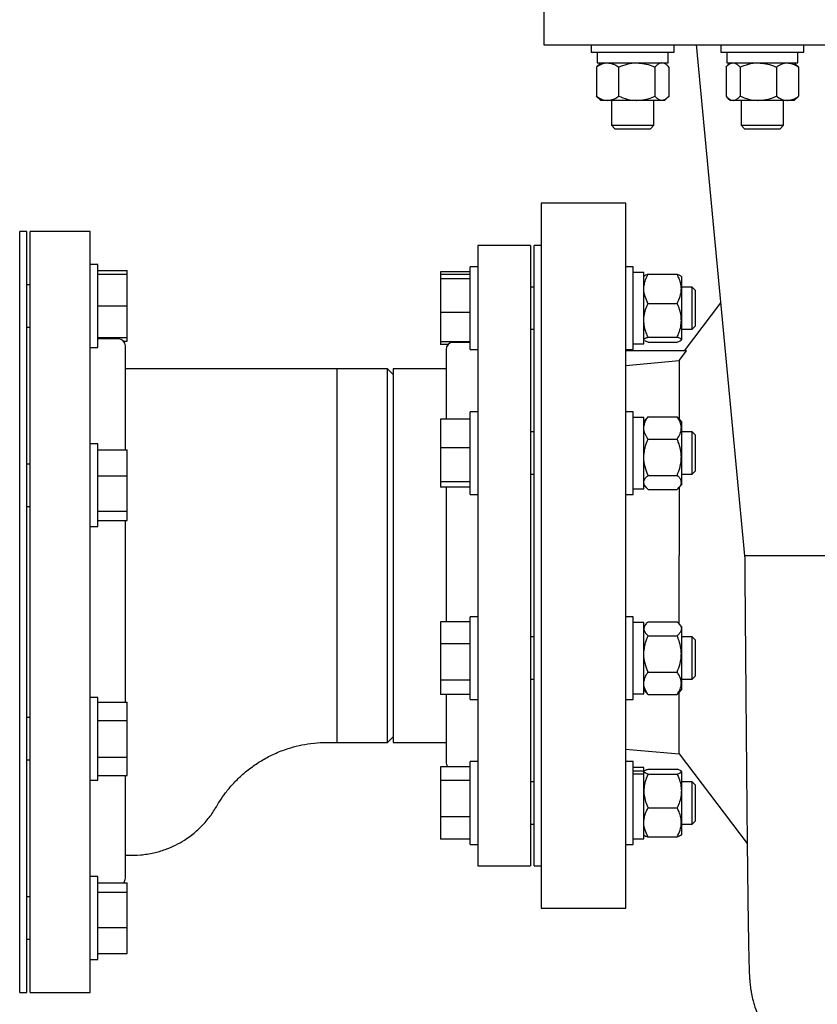
# Model space of a CAD drawing. Units: inches. Extents: x 0.1 to 22.1, y 0.1 to 17.1.
# Drawn here: x 16.5 to 17.7, y 4.3 to 5.8 of the extents above; entities that cross this region are included whole.
import ezdxf

# ---------------------------------------------------------------- set-up
doc = ezdxf.new("R2010")
doc.units = ezdxf.units.IN
doc.header["$MEASUREMENT"] = 0

msp = doc.modelspace()

# ---------------------------------------------------------------- linework, layer by layer
at = {"color": 7, "linetype": 'Continuous', "lineweight": 25}
for p, q in [((17.27272425, 5.88270025), (17.27272425, 5.7623722)), ((17.34264188, 5.76253607), (17.34264188, 5.75136939)), ((17.46505856, 5.75136939), (17.46505856, 5.76253607)), ((17.49770866, 5.76270014), (17.56940671, 5.00736957)), ((17.53431552, 5.76253607), (17.53431552, 5.75136939)), ((17.65673219, 5.75136939), (17.65673219, 5.76253607)), ((17.34264188, 5.75136939), (17.41641141, 5.75136939)), ((17.35118355, 5.75136939), (17.35118355, 5.73570283)), ((17.41641141, 5.75136939), (17.46505856, 5.75136939)), ((17.45651689, 5.73570283), (17.45651689, 5.75136939)), ((17.53431552, 5.75136939), (17.64676559, 5.75136939)), ((17.54285719, 5.75136939), (17.54285719, 5.73570283)), ((17.64676559, 5.75136939), (17.65673219, 5.75136939)), ((17.64819052, 5.73570283), (17.64819052, 5.75136939)), ((17.35118355, 5.73570283), (17.45651689, 5.73570283)), ((17.35697526, 5.73570283), (17.35312144, 5.73238136)), ((17.45457906, 5.73238136), (17.45072524, 5.73570283)), ((17.54285719, 5.73570283), (17.64819052, 5.73570283)), ((17.54864885, 5.73570283), (17.54477841, 5.73236689)), ((17.64626931, 5.73236689), (17.64239886, 5.73570283)), ((17.35018951, 5.72945275), (17.35018951, 5.68653624)), ((17.38315666, 5.72945275), (17.38315666, 5.68653624)), ((17.43681742, 5.72945275), (17.43681742, 5.68653624)), ((17.45751096, 5.72945275), (17.45751096, 5.68653624)), ((17.54185753, 5.72945275), (17.54185753, 5.68653624)), ((17.56259067, 5.72945275), (17.56259067, 5.68653624)), ((17.61625699, 5.72945275), (17.61625699, 5.68653624)), ((17.64919018, 5.72945275), (17.64919018, 5.68653624)), ((17.35312144, 5.68360763), (17.35697526, 5.68028616)), ((17.36667309, 5.68028616), (17.35697526, 5.68028616)), ((17.40998704, 5.68028616), (17.36667309, 5.68028616)), ((17.37260026, 5.68028616), (17.37260026, 5.64345702)), ((17.44716419, 5.68028616), (17.40998704, 5.68028616)), ((17.43510024, 5.64345702), (17.43510024, 5.68028616)), ((17.45072524, 5.68028616), (17.44716419, 5.68028616)), ((17.45072524, 5.68028616), (17.45457906, 5.68360763)), ((17.54477841, 5.6836221), (17.54864885, 5.68028616)), ((17.5522241, 5.68028616), (17.54864885, 5.68028616)), ((17.58942384, 5.68028616), (17.5522241, 5.68028616)), ((17.56427385, 5.68028616), (17.56427385, 5.64345702)), ((17.63272358, 5.68028616), (17.58942384, 5.68028616)), ((17.62677386, 5.64345702), (17.62677386, 5.68028616)), ((17.64239886, 5.68028616), (17.63272358, 5.68028616)), ((17.64239886, 5.68028616), (17.64626931, 5.6836221)), ((17.37260026, 5.64345702), (17.37756272, 5.63849446)), ((17.37260026, 5.64345702), (17.43510024, 5.64345702)), ((17.37756272, 5.63849446), (17.43013773, 5.63849446)), ((17.43013773, 5.63849446), (17.43510024, 5.64345702)), ((17.56427385, 5.64345702), (17.56923636, 5.63849446)), ((17.56427385, 5.64345702), (17.62677386, 5.64345702)), ((17.56923636, 5.63849446), (17.62181136, 5.63849446)), ((17.62181136, 5.63849446), (17.62677386, 5.64345702)), ((17.39355758, 5.52836941), (17.26855759, 5.52836941)), ((16.50814087, 5.48670286), (16.49772424, 5.48670286)), ((16.49772424, 4.36170279), (16.49772424, 5.48670286)), ((16.50814087, 4.36170279), (16.50814087, 5.48670286)), ((16.60189088, 5.48670286), (16.51334924, 5.48670286)), ((16.51334924, 4.36170279), (16.51334924, 5.48670286)), ((16.60189088, 4.36170279), (16.60189088, 5.48670286)), ((17.25293259, 5.4658694), (17.17480758, 5.4658694)), ((17.17480758, 5.4658694), (17.17480758, 4.54920281)), ((17.25293259, 5.4658694), (17.25293259, 4.54920281)), ((17.26855759, 5.4658694), (17.25814091, 5.4658694)), ((17.25814091, 4.54920281), (17.25814091, 5.4658694)), ((16.61305756, 5.43772713), (16.60189088, 5.43772713)), ((16.61305756, 5.31531047), (16.61305756, 5.43772713)), ((16.61305756, 5.4288011), (16.65672422, 5.4288011)), ((16.65672422, 5.42339385), (16.65672422, 5.4288011)), ((17.17480758, 5.43444682), (17.1636409, 5.43444682)), ((17.1636409, 5.41651928), (17.1636409, 5.43444682)), ((17.40472424, 5.43444682), (17.39355758, 5.43444682)), ((17.40472424, 5.41651928), (17.40472424, 5.43444682)), ((16.61305756, 5.42339385), (16.65672422, 5.42339385)), ((16.65672422, 5.37651885), (16.65672422, 5.42339385)), ((17.1636409, 5.4268134), (17.11997424, 5.4268134)), ((17.11997424, 5.4268134), (17.11997424, 5.42299287)), ((17.1636409, 5.42299287), (17.11997424, 5.42299287)), ((17.11997424, 5.42299287), (17.11997424, 5.41657217)), ((17.1636409, 5.41657217), (17.11997424, 5.41657217)), ((17.11997424, 5.41657217), (17.11997424, 5.36681774)), ((17.1636409, 5.31203016), (17.1636409, 5.41651928)), ((17.42039092, 5.42590515), (17.40472424, 5.42590515)), ((17.40472424, 5.31203016), (17.40472424, 5.41651928)), ((17.42039092, 5.32057183), (17.42039092, 5.42590515)), ((17.42091845, 5.42072553), (17.42039092, 5.42011345)), ((17.4266409, 5.42325306), (17.46955756, 5.42325306)), ((17.47580757, 5.42011345), (17.47528004, 5.42072553)), ((17.47580757, 5.42011345), (17.47580757, 5.40178883)), ((16.51334924, 5.40776885), (16.50814087, 5.40776885)), ((17.25814091, 5.40448845), (17.25293259, 5.40448845)), ((17.49201175, 5.40448845), (17.47580757, 5.40448845)), ((17.47580757, 5.40178883), (17.47580757, 5.35531735)), ((17.49697423, 5.39952599), (17.49201175, 5.40448845)), ((17.49201175, 5.34198844), (17.49201175, 5.40448845)), ((17.49697423, 5.34695099), (17.49697423, 5.39952599)), ((16.61305756, 5.37651885), (16.65672422, 5.37651885)), ((16.65672422, 5.32964384), (16.65672422, 5.37651885)), ((17.4266409, 5.38032461), (17.46955756, 5.38032461)), ((17.53393561, 5.38105353), (17.48017459, 5.31021533)), ((17.1636409, 5.36681774), (17.11997424, 5.36681774)), ((17.11997424, 5.36681774), (17.11997424, 5.32348411)), ((17.47580757, 5.35531735), (17.47580757, 5.32676686)), ((16.50814087, 5.34526885), (16.51334924, 5.34526885)), ((17.25293259, 5.34198844), (17.25814091, 5.34198844)), ((17.47580757, 5.34198844), (17.49201175, 5.34198844)), ((17.49201175, 5.34198844), (17.49697423, 5.34695099)), ((16.61305756, 5.32964384), (16.65672422, 5.32964384)), ((16.64355752, 5.32784866), (16.61305756, 5.32784866)), ((16.65672422, 5.3242366), (16.65672422, 5.32964384)), ((17.42039092, 5.32636344), (17.42091845, 5.32575135)), ((17.4266409, 5.33031), (17.46955756, 5.33031)), ((17.47528004, 5.32575135), (17.47580757, 5.32636344)), ((17.47580757, 5.32676686), (17.47580757, 5.32636344)), ((16.60189088, 5.31531047), (16.61305756, 5.31531047)), ((16.65144458, 5.3242366), (16.65672422, 5.3242366)), ((16.65397426, 5.16384056), (16.65397426, 5.31743193)), ((17.1636409, 5.32348411), (17.11997424, 5.32348411)), ((17.11997424, 5.32348411), (17.11997424, 5.31966359)), ((17.1310585, 5.31966359), (17.11997424, 5.31966359)), ((17.12793258, 5.31222366), (17.12793258, 5.20926632)), ((17.1636409, 5.3226403), (17.13834926, 5.3226403)), ((17.1636409, 5.31203016), (17.17480758, 5.31203016)), ((17.39355758, 5.31203016), (17.40472424, 5.31203016)), ((17.40472424, 5.32057183), (17.42039092, 5.32057183)), ((17.4266409, 5.32322383), (17.46955756, 5.32322383)), ((17.48341657, 5.31003611), (17.39355758, 5.31003611)), ((17.47272423, 5.29572992), (17.48341657, 5.31003611)), ((16.96647419, 5.28357784), (16.65397426, 5.28357784)), ((17.04147426, 5.28357784), (16.96647419, 5.28357784)), ((16.96647419, 5.28357784), (16.96647419, 4.73149451)), ((17.04980757, 5.27524444), (17.04147426, 5.28357784)), ((17.04147426, 4.73149451), (17.04147426, 5.28357784)), ((17.12793258, 5.28357784), (17.04980757, 5.28357784)), ((17.04980757, 5.28357784), (17.04980757, 4.73149451)), ((17.39355758, 5.28868873), (17.47272423, 5.29572992)), ((17.47272423, 5.29572992), (17.47272423, 5.20963875)), ((17.17480758, 5.22022337), (17.1636409, 5.22022337)), ((17.1636409, 5.15901499), (17.1636409, 5.22022337)), ((17.40472424, 5.22022337), (17.39355758, 5.22022337)), ((17.40472424, 5.15901499), (17.40472424, 5.22022337)), ((17.42039092, 5.21168169), (17.40472424, 5.21168169)), ((17.42039092, 5.10634838), (17.42039092, 5.21168169)), ((17.42372679, 5.20976048), (17.42039092, 5.20588999)), ((17.4266409, 5.21268136), (17.46955756, 5.21268136)), ((17.47580757, 5.20588999), (17.4724717, 5.20976048)), ((17.1636409, 5.20926632), (17.11997424, 5.20926632)), ((17.11997424, 5.20926632), (17.11997424, 5.16672321)), ((17.47580757, 5.20588999), (17.47580757, 5.1962147)), ((17.47580757, 5.1962147), (17.47580757, 5.152915)), ((17.25814091, 5.19026499), (17.25293259, 5.19026499)), ((17.49201175, 5.19026499), (17.47580757, 5.19026499)), ((17.49697423, 5.18530253), (17.49201175, 5.19026499)), ((17.49201175, 5.12776498), (17.49201175, 5.19026499)), ((17.49697423, 5.13272754), (17.49697423, 5.18530253)), ((16.61305756, 5.17276659), (16.60189088, 5.17276659)), ((16.61305756, 5.15483904), (16.61305756, 5.17276659)), ((17.1636409, 5.16672321), (17.11997424, 5.16672321)), ((17.11997424, 5.16672321), (17.11997424, 5.11647188)), ((17.4266409, 5.17974813), (17.46955756, 5.17974813)), ((16.61305756, 5.16384056), (16.65672422, 5.16384056)), ((16.61305756, 5.05034993), (16.61305756, 5.15483904)), ((16.65672422, 5.12556726), (16.65672422, 5.16384056)), ((17.1636409, 5.09780671), (17.1636409, 5.15901499)), ((17.40472424, 5.09780671), (17.40472424, 5.15901499)), ((17.47580757, 5.152915), (17.47580757, 5.11571528)), ((16.51334924, 5.14280821), (16.50814087, 5.14280821)), ((16.61305756, 5.12556726), (16.65672422, 5.12556726)), ((16.65672422, 5.07328501), (16.65672422, 5.12556726)), ((17.25293259, 5.12776498), (17.25814091, 5.12776498)), ((17.4266409, 5.12608186), (17.46955756, 5.12608186)), ((17.47580757, 5.12776498), (17.49201175, 5.12776498)), ((17.49201175, 5.12776498), (17.49697423, 5.13272754)), ((17.1636409, 5.11647188), (17.11997424, 5.11647188)), ((17.11997424, 5.11647188), (17.11997424, 5.10876366)), ((17.1636409, 5.10876366), (17.11997424, 5.10876366)), ((17.12793258, 5.10876366), (17.12793258, 4.90980167)), ((17.42039092, 5.11213998), (17.42372679, 5.10826959)), ((17.4724717, 5.10826959), (17.47580757, 5.11213998)), ((17.47272423, 5.10820623), (17.47272423, 5.00753618)), ((17.47580757, 5.11571528), (17.47580757, 5.11213998)), ((17.1636409, 5.09780671), (17.17480758, 5.09780671)), ((17.39355758, 5.09780671), (17.40472424, 5.09780671)), ((17.40472424, 5.10634838), (17.42039092, 5.10634838)), ((17.4266409, 5.10534871), (17.46955756, 5.10534871)), ((16.50814087, 5.08030821), (16.51334924, 5.08030821)), ((16.61305756, 5.07328501), (16.65672422, 5.07328501)), ((16.65672422, 5.05927596), (16.65672422, 5.07328501)), ((16.60189088, 5.05034993), (16.61305756, 5.05034993)), ((16.61305756, 5.05927596), (16.65672422, 5.05927596)), ((16.65397426, 4.790974), (16.65397426, 5.05927596)), ((17.47272423, 4.90650973), (17.47272423, 5.00753618)), ((17.1636409, 4.90980167), (17.11997424, 4.90980167)), ((17.11997424, 4.90980167), (17.11997424, 4.87736906)), ((17.17480758, 4.91726565), (17.1636409, 4.91726565)), ((17.1636409, 4.81277644), (17.1636409, 4.91726565)), ((17.40472424, 4.91726565), (17.39355758, 4.91726565)), ((17.40472424, 4.81277644), (17.40472424, 4.91726565)), ((17.42039092, 4.90872398), (17.40472424, 4.90872398)), ((17.42039092, 4.80339066), (17.42039092, 4.90872398)), ((17.42371244, 4.90678614), (17.42039092, 4.90293227)), ((17.4266409, 4.90971797), (17.46955756, 4.90971797)), ((17.47580757, 4.90293227), (17.47248605, 4.90678614)), ((17.47580757, 4.90293227), (17.47580757, 4.89937125)), ((17.47580757, 4.89937125), (17.47580757, 4.86219412)), ((17.1636409, 4.87736906), (17.11997424, 4.87736906)), ((17.11997424, 4.87736906), (17.11997424, 4.82362456)), ((17.25814091, 4.88730727), (17.25293259, 4.88730727)), ((17.4266409, 4.88902443), (17.46955756, 4.88902443)), ((17.49201175, 4.88730727), (17.47580757, 4.88730727)), ((17.49697423, 4.88234481), (17.49201175, 4.88730727)), ((17.49201175, 4.88107597), (17.49201175, 4.88730727)), ((17.49201175, 4.82480727), (17.49201175, 4.88107597)), ((17.49697423, 4.87710301), (17.49697423, 4.88234481)), ((17.49697423, 4.82976982), (17.49697423, 4.87710301)), ((17.47580757, 4.86219412), (17.47580757, 4.81888014)), ((17.4266409, 4.83536372), (17.46955756, 4.83536372)), ((17.1636409, 4.82362456), (17.11997424, 4.82362456)), ((17.11997424, 4.82362456), (17.11997424, 4.80231287)), ((17.25293259, 4.82480727), (17.25814091, 4.82480727)), ((17.47580757, 4.82480727), (17.49201175, 4.82480727)), ((17.47580757, 4.81888014), (17.47580757, 4.80918226)), ((17.49201175, 4.82480727), (17.49697423, 4.82976982)), ((17.1636409, 4.80231287), (17.11997424, 4.80231287)), ((17.12793258, 4.80231287), (17.12793258, 4.70284869)), ((17.1636409, 4.79484899), (17.1636409, 4.81277644)), ((17.40472424, 4.79484899), (17.40472424, 4.81277644)), ((17.40472424, 4.80339066), (17.42039092, 4.80339066)), ((17.42039092, 4.80918226), (17.42371244, 4.8053285)), ((17.4266409, 4.80239657), (17.46955756, 4.80239657)), ((17.47248605, 4.8053285), (17.47580757, 4.80918226)), ((17.47272423, 4.7146739), (17.47272423, 4.80560481)), ((16.61305756, 4.79805567), (16.60189088, 4.79805567)), ((16.61305756, 4.73684739), (16.61305756, 4.79805567)), ((16.61305756, 4.790974), (16.65672422, 4.790974)), ((16.65672422, 4.7639107), (16.65672422, 4.790974)), ((17.1636409, 4.79484899), (17.17480758, 4.79484899)), ((17.39355758, 4.79484899), (17.40472424, 4.79484899)), ((16.51334924, 4.7680974), (16.50814087, 4.7680974)), ((16.61305756, 4.7639107), (16.65672422, 4.7639107)), ((16.65672422, 4.70978409), (16.65672422, 4.7639107)), ((16.61305756, 4.67563902), (16.61305756, 4.73684739)), ((16.96647419, 4.73149451), (17.04147426, 4.73149451)), ((17.04147426, 4.73149451), (17.04980757, 4.73982782)), ((17.04980757, 4.73149451), (17.12793258, 4.73149451)), ((17.39339354, 4.72161438), (17.47272423, 4.7146739)), ((17.47272423, 4.7146739), (17.57316937, 4.5823224)), ((16.50814087, 4.70559739), (16.51334924, 4.70559739)), ((16.61305756, 4.70978409), (16.65672422, 4.70978409)), ((16.65672422, 4.68272078), (16.65672422, 4.70978409)), ((17.17480758, 4.70304219), (17.1636409, 4.70304219)), ((17.1636409, 4.58062549), (17.1636409, 4.70304219)), ((17.40472424, 4.70304219), (17.39355758, 4.70304219)), ((17.40472424, 4.58062549), (17.40472424, 4.70304219)), ((17.1636409, 4.69540877), (17.11997424, 4.69540877)), ((17.11997424, 4.69540877), (17.11997424, 4.6752968)), ((17.42039092, 4.69450052), (17.40472424, 4.69450052)), ((17.40472424, 4.68929978), (17.42039092, 4.68929978)), ((17.42039092, 4.68929978), (17.42039092, 4.69450052)), ((17.42039092, 4.68514555), (17.42039092, 4.68929978)), ((17.42085831, 4.68925109), (17.42039092, 4.68870882)), ((17.42039092, 4.68831019), (17.42102082, 4.68911107)), ((17.42091845, 4.6893209), (17.42085831, 4.68925109)), ((17.4266409, 4.69184843), (17.46955756, 4.69184843)), ((17.4266409, 4.6918321), (17.46955756, 4.6918321)), ((17.47534017, 4.68925109), (17.47528004, 4.6893209)), ((17.47580757, 4.68870882), (17.47534017, 4.68925109)), ((17.47580757, 4.68870882), (17.47580757, 4.68831019)), ((17.47580757, 4.68831019), (17.47580757, 4.65978923)), ((16.60189088, 4.67563902), (16.61305756, 4.67563902)), ((16.61305756, 4.68272078), (16.65672422, 4.68272078)), ((16.65397426, 4.53097363), (16.65397426, 4.68272078)), ((17.1636409, 4.6752968), (17.11997424, 4.6752968)), ((17.11997424, 4.6752968), (17.11997424, 4.62172184)), ((17.25814091, 4.67308382), (17.25293259, 4.67308382)), ((17.40472424, 4.68514555), (17.42039092, 4.68514555)), ((17.42039092, 4.58916716), (17.42039092, 4.68514555)), ((17.4266409, 4.68478837), (17.46955756, 4.68478837)), ((17.49201175, 4.67308382), (17.47580757, 4.67308382)), ((17.49697423, 4.66812136), (17.49201175, 4.67308382)), ((17.49201175, 4.64628412), (17.49201175, 4.67308382)), ((17.47580757, 4.65978923), (17.47580757, 4.61331286)), ((17.49697423, 4.64557739), (17.49697423, 4.66812136)), ((17.49201175, 4.61058381), (17.49201175, 4.64628412)), ((17.49697423, 4.61554632), (17.49697423, 4.64557739)), ((17.4266409, 4.63479013), (17.46955756, 4.63479013)), ((17.1636409, 4.62172184), (17.11997424, 4.62172184)), ((17.11997424, 4.62172184), (17.11997424, 4.58825891)), ((17.47580757, 4.61331286), (17.47580757, 4.59495881)), ((17.49201175, 4.61058381), (17.49697423, 4.61554632)), ((17.25293259, 4.61058381), (17.25814091, 4.61058381)), ((17.47580757, 4.61058381), (17.49201175, 4.61058381)), ((17.1636409, 4.58825891), (17.11997424, 4.58825891)), ((17.40472424, 4.58916716), (17.42039092, 4.58916716)), ((17.42039092, 4.59495881), (17.42085831, 4.59441654)), ((17.42085831, 4.59441654), (17.42091845, 4.59434673)), ((17.4266409, 4.59183558), (17.46955756, 4.59183558)), ((17.4266409, 4.5918192), (17.46955756, 4.5918192)), ((17.47528004, 4.59434673), (17.47534017, 4.59441654)), ((17.47534017, 4.59441654), (17.47580757, 4.59495881)), ((17.1636409, 4.58062549), (17.17480758, 4.58062549)), ((17.39355758, 4.58062549), (17.40472424, 4.58062549)), ((17.17480758, 4.54920281), (17.25293259, 4.54920281)), ((17.25814091, 4.54920281), (17.26855759, 4.54920281)), ((16.61305756, 4.53309513), (16.60189088, 4.53309513)), ((16.61305756, 4.42860597), (16.61305756, 4.53309513)), ((16.61305756, 4.52416905), (16.65672422, 4.52416905)), ((16.65672422, 4.51016006), (16.65672422, 4.52416905)), ((16.51334924, 4.50313681), (16.50814087, 4.50313681)), ((16.61305756, 4.51016006), (16.65672422, 4.51016006)), ((16.65672422, 4.45787781), (16.65672422, 4.51016006)), ((17.26855759, 4.4867028), (17.39355758, 4.4867028)), ((16.61305756, 4.45787781), (16.65672422, 4.45787781)), ((16.65672422, 4.41960451), (16.65672422, 4.45787781)), ((16.50814087, 4.4406368), (16.51334924, 4.4406368)), ((16.61305756, 4.41067848), (16.61305756, 4.42860597)), ((16.60189088, 4.41067848), (16.61305756, 4.41067848)), ((16.61305756, 4.41960451), (16.65672422, 4.41960451)), ((16.49772424, 4.36170279), (16.50814087, 4.36170279)), ((16.51334924, 4.36170279), (16.60189088, 4.36170279))]:
    msp.add_line(p, q, dxfattribs=at)
for centre, start, end in [((16.64355757, 5.31743198), 0, 90), ((17.13834924, 5.31222364), 90, 180), ((17.13834924, 4.70284864), 180, 225.5801599), ((16.64355757, 4.53097364), 319.21365267, 0)]:
    msp.add_arc(centre, 0.01041667, start, end, dxfattribs=at)
for points, knots in [([(17.27272425, 5.76253607), (17.27314968, 5.76253607), (17.27400054, 5.76253607), (17.28086119, 5.76253607), (17.29174064, 5.76253607), (17.30693577, 5.76253607), (17.32619288, 5.76253607), (17.34935482, 5.76253607), (17.37619154, 5.76253607), (17.40644586, 5.76253607), (17.43982655, 5.76253607), (17.47601188, 5.76253607), (17.51465335, 5.76253607), (17.55537901, 5.76253607), (17.59779653, 5.76253607), (17.64149742, 5.76253607), (17.68606082, 5.76253607), (17.71605865, 5.76253607), (17.73105757, 5.76253607)], [0, 0, 0, 0, 0.0624999129, 0.1249999372, 0.187499979, 0.249999944, 0.3124999132, 0.3750000266, 0.4374998852, 0.5000000612, 0.5624999721, 0.6249999266, 0.6874999991, 0.7500000298, 0.8125000108, 0.8750000031, 0.9374999938, 1, 1, 1, 1]), ([(17.35018951, 5.72945275), (17.3527525, 5.73109443), (17.35797184, 5.73443757), (17.36367252, 5.73569092), (17.36659558, 5.73570252), (17.36667309, 5.73570283)], [0, 0, 0, 0, 0.4843429162, 0.9863281782, 1, 1, 1, 1]), ([(17.36667309, 5.73570283), (17.36898033, 5.73546494), (17.37367821, 5.73498056), (17.37914057, 5.73217773), (17.38225156, 5.73006688), (17.38315666, 5.72945275)], [0, 0, 0, 0, 0.4062902886, 0.82726655, 1, 1, 1, 1]), ([(17.38315666, 5.72945275), (17.38732852, 5.73109443), (17.39582422, 5.73443758), (17.40510248, 5.73569093), (17.40986087, 5.73570252), (17.40998704, 5.73570283)], [0, 0, 0, 0, 0.4843414391, 0.9863275581, 1, 1, 1, 1]), ([(17.40998704, 5.73570283), (17.41374253, 5.73546495), (17.42138923, 5.73498058), (17.43028049, 5.7321777), (17.43534418, 5.73006688), (17.43681742, 5.72945275)], [0, 0, 0, 0, 0.4062905631, 0.8272647883, 1, 1, 1, 1]), ([(17.44716419, 5.73570283), (17.4469272, 5.73569614), (17.44537672, 5.73565233), (17.44248331, 5.73462623), (17.43928665, 5.73212648), (17.43742784, 5.73011372), (17.43681742, 5.72945275)], [0, 0, 0, 0, 0.066531532, 0.4352825471, 0.814551755, 1, 1, 1, 1]), ([(17.45751096, 5.72945275), (17.45663496, 5.73038136), (17.45456235, 5.73257842), (17.45110842, 5.73511122), (17.44849, 5.73550397), (17.44716419, 5.73570283)], [0, 0, 0, 0, 0.2654619888, 0.6280755147, 1, 1, 1, 1]), ([(17.54185753, 5.72945275), (17.54273522, 5.73038136), (17.54481179, 5.73257839), (17.54827232, 5.73511123), (17.55089575, 5.73550397), (17.5522241, 5.73570283)], [0, 0, 0, 0, 0.2654637277, 0.6280750287, 1, 1, 1, 1]), ([(17.5522241, 5.73570283), (17.55246153, 5.73569614), (17.55401491, 5.73565233), (17.55691388, 5.73462627), (17.56011676, 5.73212643), (17.56197909, 5.73011372), (17.56259067, 5.72945275)], [0, 0, 0, 0, 0.0665335932, 0.4352857807, 0.8145495386, 1, 1, 1, 1]), ([(17.56259067, 5.72945275), (17.56676296, 5.73109443), (17.57525953, 5.73443759), (17.58453877, 5.73569093), (17.58929766, 5.73570252), (17.58942384, 5.73570283)], [0, 0, 0, 0, 0.48434073595, 0.98632763022, 1, 1, 1, 1]), ([(17.58942384, 5.73570283), (17.59317972, 5.73546495), (17.60082723, 5.73498058), (17.60971939, 5.7321777), (17.6147836, 5.73006688), (17.61625699, 5.72945275)], [0, 0, 0, 0, 0.4062907947, 0.8272648944, 1, 1, 1, 1]), ([(17.61625699, 5.72945275), (17.61881744, 5.73109443), (17.62403168, 5.73443763), (17.62972538, 5.73569092), (17.63264615, 5.73570252), (17.63272358, 5.73570283)], [0, 0, 0, 0, 0.4843376763, 0.9863301877, 1, 1, 1, 1]), ([(17.63272358, 5.73570283), (17.63502844, 5.73546495), (17.63972147, 5.73498057), (17.64517824, 5.73217772), (17.64828601, 5.73006688), (17.64919018, 5.72945275)], [0, 0, 0, 0, 0.4062917977, 0.8272666113, 1, 1, 1, 1]), ([(17.3531826, 5.73227205), (17.35279568, 5.73199292), (17.35177133, 5.73125393), (17.35079627, 5.73014366), (17.35018951, 5.72945275)], [0, 0, 0, 0, 0.377717836, 1, 1, 1, 1]), ([(17.64620802, 5.73225933), (17.64659007, 5.73198403), (17.64761074, 5.73124853), (17.64858229, 5.7301439), (17.64919018, 5.72945275)], [0, 0, 0, 0, 0.3743168212, 1, 1, 1, 1]), ([(17.35018951, 5.68653624), (17.35275249, 5.68489445), (17.3579718, 5.6815511), (17.36367252, 5.68029807), (17.36659558, 5.68028646), (17.36667309, 5.68028616)], [0, 0, 0, 0, 0.4843445386, 0.986328197, 1, 1, 1, 1]), ([(17.3531826, 5.68371675), (17.35279568, 5.68399595), (17.35177134, 5.68473513), (17.35079627, 5.68584536), (17.35018951, 5.68653624)], [0, 0, 0, 0, 0.37772197062, 1, 1, 1, 1]), ([(17.36667309, 5.68028616), (17.36898033, 5.68052394), (17.37367824, 5.68100811), (17.37914056, 5.68381128), (17.38225156, 5.68592211), (17.38315666, 5.68653624)], [0, 0, 0, 0, 0.4062890703, 0.827266765, 1, 1, 1, 1]), ([(17.38315666, 5.68653624), (17.38732851, 5.68489445), (17.39582416, 5.68155109), (17.40510249, 5.68029807), (17.40986087, 5.68028646), (17.40998704, 5.68028616)], [0, 0, 0, 0, 0.4843430616, 0.9863275768, 1, 1, 1, 1]), ([(17.40998704, 5.68028616), (17.41374254, 5.68052394), (17.42138928, 5.6810081), (17.43028046, 5.68381131), (17.43534417, 5.68592212), (17.43681742, 5.68653624)], [0, 0, 0, 0, 0.4062893448, 0.8272650033, 1, 1, 1, 1]), ([(17.44716419, 5.68028616), (17.4469272, 5.68029278), (17.44537671, 5.68033613), (17.4424833, 5.68136264), (17.43928666, 5.68386252), (17.43742784, 5.68587527), (17.43681742, 5.68653624)], [0, 0, 0, 0, 0.0665312886, 0.4352816176, 0.8145521, 1, 1, 1, 1]), ([(17.45751096, 5.68653624), (17.45663496, 5.68560763), (17.45456235, 5.68341057), (17.45110842, 5.68087777), (17.44849, 5.68048502), (17.44716419, 5.68028616)], [0, 0, 0, 0, 0.2654619888, 0.6280755147, 1, 1, 1, 1]), ([(17.54185753, 5.68653624), (17.54273522, 5.68560763), (17.54481179, 5.68341059), (17.54827232, 5.68087776), (17.55089575, 5.68048502), (17.5522241, 5.68028616)], [0, 0, 0, 0, 0.2654637277, 0.6280750287, 1, 1, 1, 1]), ([(17.5522241, 5.68028616), (17.55246153, 5.68029278), (17.55401491, 5.68033613), (17.5569139, 5.6813626), (17.56011675, 5.68386256), (17.56197909, 5.68587527), (17.56259067, 5.68653624)], [0, 0, 0, 0, 0.0665333499, 0.4352848513, 0.8145498837, 1, 1, 1, 1]), ([(17.56259067, 5.68653624), (17.56676295, 5.68489445), (17.57525947, 5.68155108), (17.58453878, 5.68029807), (17.58929766, 5.68028646), (17.58942384, 5.68028616)], [0, 0, 0, 0, 0.4843423584, 0.986327649, 1, 1, 1, 1]), ([(17.58942384, 5.68028616), (17.59317973, 5.68052394), (17.60082727, 5.6810081), (17.60971937, 5.68381131), (17.61478359, 5.68592212), (17.61625699, 5.68653624)], [0, 0, 0, 0, 0.4062895764, 0.8272651094, 1, 1, 1, 1]), ([(17.61625699, 5.68653624), (17.61881744, 5.68489445), (17.62403165, 5.68155104), (17.62972538, 5.68029807), (17.63264615, 5.68028646), (17.63272358, 5.68028616)], [0, 0, 0, 0, 0.4843392987, 0.9863302065, 1, 1, 1, 1]), ([(17.63272358, 5.68028616), (17.63502845, 5.68052394), (17.6397215, 5.6810081), (17.64517822, 5.68381129), (17.648286, 5.68592211), (17.64919018, 5.68653624)], [0, 0, 0, 0, 0.4062905794, 0.8272668262, 1, 1, 1, 1]), ([(17.64620802, 5.68372966), (17.64659007, 5.68400496), (17.64761074, 5.68474046), (17.64858229, 5.68584509), (17.64919018, 5.68653624)], [0, 0, 0, 0, 0.3743168212, 1, 1, 1, 1]), ([(17.26855759, 5.52836941), (17.26855759, 5.52806012), (17.26855759, 5.52744154), (17.26855759, 5.52244792), (17.26855759, 5.51451007), (17.26855759, 5.50338481), (17.26855759, 5.48921899), (17.26855759, 5.47207921), (17.26855759, 5.45207636), (17.26855759, 5.4293326), (17.26855759, 5.40398823), (17.26855759, 5.37619977), (17.26855759, 5.34613823), (17.26855759, 5.31398914), (17.26855759, 5.27995075), (17.26855759, 5.24423273), (17.26855759, 5.20705546), (17.26855759, 5.16864809), (17.26855759, 5.12924733), (17.26855759, 5.08909624), (17.26855759, 5.04844229), (17.26855759, 5.00753614), (17.26855759, 4.96663), (17.26855759, 4.92597605), (17.26855759, 4.88582497), (17.26855759, 4.84642422), (17.26855759, 4.80801685), (17.26855759, 4.77083954), (17.26855759, 4.73512151), (17.26855759, 4.70108312), (17.26855759, 4.66893403), (17.26855759, 4.63887249), (17.26855759, 4.61108402), (17.26855759, 4.58573972), (17.26855759, 4.56299587), (17.26855759, 4.54299314), (17.26855759, 4.52585318), (17.26855759, 4.51168746), (17.26855759, 4.50056222), (17.26855759, 4.49262448), (17.26855759, 4.48763069), (17.26855759, 4.4870121), (17.26855759, 4.4867028)], [0, 0, 0, 0, 0.0250000132, 0.050000005, 0.0750000064, 0.0999999911, 0.1250000091, 0.1499999845, 0.1750000246, 0.2000000147, 0.2250000164, 0.2500000228, 0.2750000292, 0.2999999939, 0.3250000172, 0.349999976, 0.3749999764, 0.3999999944, 0.4249999629, 0.4500000229, 0.474999992, 0.4999999754, 0.5250000184, 0.5499999876, 0.574999989, 0.600000015, 0.6249999769, 0.6500000316, 0.6749999904, 0.7000000136, 0.7249999783, 0.7499999848, 0.7749999912, 0.7999999744, 0.8249999811, 0.8500000066, 0.875000007, 0.9000000147, 0.9249999912, 0.9499999868, 0.9749999856, 1, 1, 1, 1]), ([(17.39355758, 4.4867028), (17.39355758, 4.4870121), (17.39355758, 4.48763069), (17.39355758, 4.49262448), (17.39355758, 4.50056222), (17.39355758, 4.51168746), (17.39355758, 4.52585318), (17.39355758, 4.54299314), (17.39355758, 4.56299587), (17.39355758, 4.58573972), (17.39355758, 4.61108402), (17.39355758, 4.63887249), (17.39355758, 4.66893403), (17.39355758, 4.70108312), (17.39355758, 4.73512151), (17.39355758, 4.77083954), (17.39355758, 4.80801685), (17.39355758, 4.84642422), (17.39355758, 4.88582497), (17.39355758, 4.92597605), (17.39355758, 4.96663), (17.39355758, 5.00753614), (17.39355758, 5.04844229), (17.39355758, 5.08909624), (17.39355758, 5.12924733), (17.39355758, 5.16864809), (17.39355758, 5.20705546), (17.39355758, 5.24423273), (17.39355758, 5.27995075), (17.39355758, 5.31398914), (17.39355758, 5.34613823), (17.39355758, 5.37619977), (17.39355758, 5.40398823), (17.39355758, 5.4293326), (17.39355758, 5.45207636), (17.39355758, 5.47207921), (17.39355758, 5.48921899), (17.39355758, 5.50338481), (17.39355758, 5.51451007), (17.39355758, 5.52244792), (17.39355758, 5.52744154), (17.39355758, 5.52806012), (17.39355758, 5.52836941)], [0, 0, 0, 0, 0.0250000144, 0.0500000132, 0.0750000088, 0.0999999853, 0.124999993, 0.1499999934, 0.1750000189, 0.2000000256, 0.2250000088, 0.2500000152, 0.2750000217, 0.2999999864, 0.3250000096, 0.3499999684, 0.3750000231, 0.399999985, 0.425000011, 0.4500000124, 0.4749999816, 0.5000000246, 0.525000008, 0.5499999771, 0.5750000371, 0.6000000056, 0.6250000236, 0.650000024, 0.6749999828, 0.7000000061, 0.7249999708, 0.7499999772, 0.7749999836, 0.7999999853, 0.8249999754, 0.8500000155, 0.8749999909, 0.9000000089, 0.9249999936, 0.949999995, 0.9749999868, 1, 1, 1, 1]), ([(17.42039092, 5.40178883), (17.42062872, 5.40479325), (17.42111293, 5.41091064), (17.42391615, 5.41802357), (17.42602682, 5.42207449), (17.4266409, 5.42325306)], [0, 0, 0, 0, 0.4062938592, 0.8272681025, 1, 1, 1, 1]), ([(17.4266409, 5.42325306), (17.42489318, 5.42270373), (17.42209051, 5.42182283), (17.42141239, 5.42087615), (17.42115714, 5.42051981)], [0, 0, 0, 0, 0.6235902666, 1, 1, 1, 1]), ([(17.47580757, 5.40178883), (17.47556976, 5.40479325), (17.47508556, 5.41091064), (17.47228231, 5.41802356), (17.47017164, 5.42207449), (17.46955756, 5.42325306)], [0, 0, 0, 0, 0.4062937598, 0.8272681448, 1, 1, 1, 1]), ([(17.46955756, 5.42325306), (17.47130527, 5.42270373), (17.47410793, 5.42182283), (17.47478608, 5.42087615), (17.47504134, 5.42051981)], [0, 0, 0, 0, 0.6235901747, 1, 1, 1, 1]), ([(17.4266409, 5.38032461), (17.42499928, 5.38366212), (17.42165626, 5.39045871), (17.42040218, 5.39788102), (17.42039121, 5.4016879), (17.42039092, 5.40178883)], [0, 0, 0, 0, 0.4843432327, 0.9863281835, 1, 1, 1, 1]), ([(17.46955756, 5.38032461), (17.47119922, 5.38366212), (17.47454232, 5.39045871), (17.47579598, 5.39788102), (17.47580727, 5.4016879), (17.47580757, 5.40178883)], [0, 0, 0, 0, 0.4843432313, 0.9863281805, 1, 1, 1, 1]), ([(17.42039092, 5.35531735), (17.42039757, 5.35589011), (17.42044109, 5.3596374), (17.42146748, 5.36663063), (17.42396728, 5.37435672), (17.42597996, 5.37884929), (17.4266409, 5.38032461)], [0, 0, 0, 0, 0.0665310935, 0.4352827192, 0.8145525027, 1, 1, 1, 1]), ([(17.47580757, 5.35531735), (17.47580091, 5.35589011), (17.47575739, 5.3596374), (17.474731, 5.36663063), (17.47223121, 5.37435673), (17.47021851, 5.37884929), (17.46955756, 5.38032461)], [0, 0, 0, 0, 0.0665310719, 0.4352825775, 0.8145522376, 1, 1, 1, 1]), ([(17.4266409, 5.33031), (17.42571234, 5.33242726), (17.42351539, 5.33743669), (17.42098252, 5.34578432), (17.42058978, 5.35211294), (17.42039092, 5.35531735)], [0, 0, 0, 0, 0.2654603144, 0.6280751086, 1, 1, 1, 1]), ([(17.46955756, 5.33031), (17.47048613, 5.33242726), (17.4726831, 5.33743668), (17.47521596, 5.34578432), (17.47560871, 5.35211294), (17.47580757, 5.35531735)], [0, 0, 0, 0, 0.2654605463, 0.6280752259, 1, 1, 1, 1]), ([(17.42039092, 5.32676686), (17.42062872, 5.32726283), (17.42111294, 5.32827268), (17.42391618, 5.32944672), (17.42602682, 5.33011544), (17.4266409, 5.33031)], [0, 0, 0, 0, 0.4062900514, 0.8272648431, 1, 1, 1, 1]), ([(17.47580757, 5.32676686), (17.47556976, 5.32726283), (17.47508555, 5.32827268), (17.47228228, 5.32944672), (17.47017164, 5.33011544), (17.46955756, 5.33031)], [0, 0, 0, 0, 0.406289952, 0.8272648854, 1, 1, 1, 1]), ([(17.46955756, 5.32322383), (17.47119922, 5.32377473), (17.47454234, 5.3248966), (17.47579598, 5.32612207), (17.47580727, 5.32675021), (17.47580757, 5.32676686)], [0, 0, 0, 0, 0.4843409325, 0.9863283941, 1, 1, 1, 1]), ([(17.4266409, 5.32322383), (17.42478207, 5.32376979), (17.42265808, 5.32439363), (17.42204798, 5.32506417), (17.42197182, 5.32514788)], [0, 0, 0, 0, 0.87515818366, 1, 1, 1, 1]), ([(17.42039092, 5.1962147), (17.42062873, 5.19851957), (17.42111294, 5.20321261), (17.42391618, 5.20866933), (17.42602682, 5.21177716), (17.4266409, 5.21268136)], [0, 0, 0, 0, 0.4062897959, 0.8272647391, 1, 1, 1, 1]), ([(17.42383441, 5.20969918), (17.42410971, 5.21008123), (17.42484515, 5.21110188), (17.42594977, 5.21207347), (17.4266409, 5.21268136)], [0, 0, 0, 0, 0.3743280049, 1, 1, 1, 1]), ([(17.47580757, 5.1962147), (17.47556976, 5.19851957), (17.47508555, 5.20321261), (17.47228228, 5.20866932), (17.47017164, 5.21177716), (17.46955756, 5.21268136)], [0, 0, 0, 0, 0.4062896965, 0.8272647813, 1, 1, 1, 1]), ([(17.47236407, 5.20969918), (17.47208877, 5.21008123), (17.47135333, 5.21110188), (17.4702487, 5.21207347), (17.46955756, 5.21268136)], [0, 0, 0, 0, 0.3743275939, 1, 1, 1, 1]), ([(17.4266409, 5.17974813), (17.42499928, 5.18230854), (17.42165625, 5.18752261), (17.42040218, 5.19321692), (17.42039121, 5.19613726), (17.42039092, 5.1962147)], [0, 0, 0, 0, 0.4843414388, 0.9863268729, 1, 1, 1, 1]), ([(17.46955756, 5.17974813), (17.47119922, 5.18230854), (17.47454233, 5.18752261), (17.47579598, 5.19321692), (17.47580727, 5.19613726), (17.47580757, 5.1962147)], [0, 0, 0, 0, 0.4843414373, 0.9863268699, 1, 1, 1, 1]), ([(17.42039092, 5.152915), (17.42062873, 5.15667089), (17.42111294, 5.16431842), (17.42391615, 5.17321048), (17.42602682, 5.17827474), (17.4266409, 5.17974813)], [0, 0, 0, 0, 0.4062910307, 0.827266835, 1, 1, 1, 1]), ([(17.47580757, 5.152915), (17.47556976, 5.15667089), (17.47508555, 5.16431843), (17.4722823, 5.17321048), (17.47017164, 5.17827474), (17.46955756, 5.17974813)], [0, 0, 0, 0, 0.4062909313, 0.8272668772, 1, 1, 1, 1]), ([(17.4266409, 5.12608186), (17.42499928, 5.13025414), (17.42165625, 5.13875068), (17.42040218, 5.14802993), (17.42039121, 5.15278881), (17.42039092, 5.152915)], [0, 0, 0, 0, 0.4843416827, 0.9863263159, 1, 1, 1, 1]), ([(17.46955756, 5.12608186), (17.47119922, 5.13025414), (17.47454232, 5.13875068), (17.47579598, 5.14802993), (17.47580727, 5.15278881), (17.47580757, 5.152915)], [0, 0, 0, 0, 0.4843416812, 0.9863263129, 1, 1, 1, 1]), ([(17.42039092, 5.11571528), (17.42039757, 5.11595272), (17.42044109, 5.11750617), (17.42146746, 5.12040508), (17.42396732, 5.12360788), (17.42597996, 5.12547026), (17.4266409, 5.12608186)], [0, 0, 0, 0, 0.0665303102, 0.4352827329, 0.8145501408, 1, 1, 1, 1]), ([(17.47580757, 5.11571528), (17.47580091, 5.11595272), (17.47575739, 5.11750617), (17.47473102, 5.12040508), (17.47223118, 5.12360789), (17.47021851, 5.12547026), (17.46955756, 5.12608186)], [0, 0, 0, 0, 0.0665302885, 0.4352825912, 0.8145498757, 1, 1, 1, 1]), ([(17.4266409, 5.10534871), (17.42571234, 5.10622639), (17.42351538, 5.10830296), (17.42098252, 5.11176346), (17.42058978, 5.11438692), (17.42039092, 5.11571528)], [0, 0, 0, 0, 0.2654588324, 0.6280742444, 1, 1, 1, 1]), ([(17.46955756, 5.10534871), (17.47048613, 5.10622639), (17.47268311, 5.10830296), (17.47521596, 5.11176346), (17.47560871, 5.11438692), (17.47580757, 5.11571528)], [0, 0, 0, 0, 0.2654590642, 0.6280743618, 1, 1, 1, 1]), ([(17.56939439, 5.00753041), (17.56949491, 4.99568596), (17.56972148, 4.96898796), (17.57006888, 4.92846111), (17.57042558, 4.88695811), (17.57075758, 4.84838296), (17.57106386, 4.81275303), (17.57134441, 4.78004212), (17.57160022, 4.75019765), (17.57183597, 4.72265947), (17.57206381, 4.6966252), (17.57231184, 4.66926429), (17.57258287, 4.64043297), (17.57287654, 4.61052741), (17.57317275, 4.58174808), (17.57347074, 4.55429911), (17.57376575, 4.52869846), (17.57405312, 4.50538677), (17.57432803, 4.48469047), (17.57460039, 4.46580279), (17.57486905, 4.44886715), (17.57513405, 4.43396501), (17.57538524, 4.42149187), (17.57563129, 4.4109101), (17.57587218, 4.40201936), (17.57612935, 4.39439236), (17.57632024, 4.38943074), (17.57670753, 4.38220693), (17.57730683, 4.374665), (17.57821105, 4.3673976), (17.57911957, 4.36190863), (17.57997875, 4.3574045), (17.58138547, 4.35124016), (17.58404196, 4.3416192), (17.58839267, 4.32977592), (17.5932641, 4.31899052), (17.59665022, 4.31351398), (17.59750854, 4.31212578)], [0, 0, 0, 0, 0.0353078587, 0.0795857272, 0.121397388, 0.1607553375, 0.1976717342, 0.2321592401, 0.2642297683, 0.2938908174, 0.3225646645, 0.3515736073, 0.3882983399, 0.4255345767, 0.4632771187, 0.501524353, 0.5402430897, 0.5780069457, 0.6140460799, 0.6483561129, 0.6854454912, 0.7202707504, 0.7529974555, 0.7845590237, 0.8151061398, 0.8446435738, 0.8735213528, 0.8914418946, 0.9107394969, 0.9316542248, 0.939956041, 0.9480885159, 0.9560753924, 0.964434224, 0.9807211961, 0.9951131864, 1, 1, 1, 1]), ([(17.56986156, 5.00753461), (17.56986049, 5.00753464), (17.5698578, 5.00753471), (17.5747237, 5.00753495), (17.58369154, 5.00753496), (17.59670295, 5.00753524), (17.6132073, 5.00753526), (17.63282585, 5.00753549), (17.65502709, 5.00753572), (17.67923077, 5.00753575), (17.70479849, 5.00753599), (17.72230454, 5.00753612), (17.73105757, 5.00753618)], [0, 0, 0, 0, 0.0693725214, 0.1727756242, 0.2761785211, 0.3795817432, 0.4829847107, 0.5863876185, 0.6897908216, 0.7931938347, 0.8965969238, 1, 1, 1, 1]), ([(17.4266409, 4.90971797), (17.42571234, 4.90884198), (17.42351535, 4.90676938), (17.42098254, 4.90331549), (17.42058978, 4.90069705), (17.42039092, 4.89937125)], [0, 0, 0, 0, 0.2654581248, 0.6280771708, 1, 1, 1, 1]), ([(17.46955756, 4.90971797), (17.47048613, 4.90884198), (17.47268314, 4.90676938), (17.47521594, 4.90331549), (17.4756087, 4.90069705), (17.47580757, 4.89937125)], [0, 0, 0, 0, 0.2654583567, 0.6280772882, 1, 1, 1, 1]), ([(17.42039092, 4.89937125), (17.42039757, 4.89913427), (17.42044108, 4.89758392), (17.42146748, 4.89469026), (17.42396731, 4.89149369), (17.42597996, 4.88963486), (17.4266409, 4.88902443)], [0, 0, 0, 0, 0.0665341243, 0.4352814273, 0.8145500634, 1, 1, 1, 1]), ([(17.47580757, 4.89937125), (17.47580092, 4.89913427), (17.4757574, 4.89758392), (17.47473099, 4.89469026), (17.47223118, 4.89149369), (17.47021851, 4.88963486), (17.46955756, 4.88902443)], [0, 0, 0, 0, 0.0665341026, 0.4352812856, 0.8145497983, 1, 1, 1, 1]), ([(17.42039092, 4.86219412), (17.42062873, 4.86594962), (17.42111295, 4.87359636), (17.42391614, 4.88248748), (17.42602682, 4.8875512), (17.4266409, 4.88902443)], [0, 0, 0, 0, 0.4062910881, 0.8272674262, 1, 1, 1, 1]), ([(17.47580757, 4.86219412), (17.47556976, 4.86594962), (17.47508554, 4.87359637), (17.47228231, 4.88248748), (17.47017164, 4.8875512), (17.46955756, 4.88902443)], [0, 0, 0, 0, 0.4062909887, 0.8272674685, 1, 1, 1, 1]), ([(17.4266409, 4.83536372), (17.42499928, 4.83953556), (17.42165625, 4.84803121), (17.42040218, 4.85730974), (17.42039121, 4.86206797), (17.42039092, 4.86219412)], [0, 0, 0, 0, 0.4843424036, 0.9863279896, 1, 1, 1, 1]), ([(17.46955756, 4.83536372), (17.47119922, 4.83953556), (17.47454232, 4.84803121), (17.47579598, 4.85730974), (17.47580727, 4.86206797), (17.47580757, 4.86219412)], [0, 0, 0, 0, 0.4843424022, 0.9863279866, 1, 1, 1, 1]), ([(17.42039092, 4.81888014), (17.42062872, 4.82118741), (17.42111293, 4.82588531), (17.42391617, 4.83134765), (17.42602682, 4.83445861), (17.4266409, 4.83536372)], [0, 0, 0, 0, 0.4062911741, 0.8272654962, 1, 1, 1, 1]), ([(17.47580757, 4.81888014), (17.47556976, 4.82118741), (17.47508556, 4.82588532), (17.47228228, 4.83134765), (17.47017164, 4.83445861), (17.46955756, 4.83536372)], [0, 0, 0, 0, 0.4062910747, 0.8272655384, 1, 1, 1, 1]), ([(17.4266409, 4.80239657), (17.42499928, 4.80495957), (17.42165624, 4.81017895), (17.42040218, 4.81587956), (17.42039121, 4.81880264), (17.42039092, 4.81888014)], [0, 0, 0, 0, 0.4843405458, 0.9863281853, 1, 1, 1, 1]), ([(17.46955756, 4.80239657), (17.47119922, 4.80495957), (17.47454234, 4.81017895), (17.47579598, 4.81587956), (17.47580727, 4.81880264), (17.47580757, 4.81888014)], [0, 0, 0, 0, 0.4843405443, 0.9863281823, 1, 1, 1, 1]), ([(17.42382161, 4.80538961), (17.42410076, 4.80500271), (17.42483983, 4.80397841), (17.42595004, 4.80300334), (17.4266409, 4.80239657)], [0, 0, 0, 0, 0.3777192846, 1, 1, 1, 1]), ([(17.47237688, 4.80538961), (17.47209772, 4.80500271), (17.47135866, 4.80397841), (17.47024843, 4.80300334), (17.46955756, 4.80239657)], [0, 0, 0, 0, 0.3777188721, 1, 1, 1, 1]), ([(16.65397426, 4.56482781), (16.65451744, 4.56482789), (16.66206919, 4.56482891), (16.67611406, 4.56475131), (16.69538463, 4.56779252), (16.7126279, 4.57278641), (16.72783561, 4.57927532), (16.74292167, 4.58777898), (16.75711727, 4.5982809), (16.76856848, 4.60935345), (16.77639578, 4.61853418), (16.7819791, 4.62601249), (16.78757959, 4.63466561), (16.79365925, 4.64539112), (16.80223633, 4.6574952), (16.81288784, 4.67034326), (16.82604076, 4.68343488), (16.84092362, 4.69548457), (16.8573113, 4.70616876), (16.87493603, 4.71527183), (16.89296023, 4.72223003), (16.91092079, 4.72714949), (16.92844122, 4.73027574), (16.9471244, 4.7316988), (16.95991636, 4.73156375), (16.96647419, 4.73149451)], [0, 0, 0, 0, 0.00437047786, 0.06076152892, 0.11274994393, 0.1606956558, 0.20487563889, 0.24546188464, 0.2997924859, 0.3464418901, 0.37329360818, 0.39678914219, 0.4214757208, 0.45617306175, 0.49592147691, 0.54063966579, 0.59031190492, 0.64497236993, 0.69440635752, 0.74746250882, 0.80428350744, 0.84950886171, 0.89710464802, 0.94725039786, 1, 1, 1, 1]), ([(17.4266409, 4.68478837), (17.42499928, 4.68533594), (17.42165625, 4.68645103), (17.42040218, 4.68766928), (17.42039121, 4.68829363), (17.42039092, 4.68831019)], [0, 0, 0, 0, 0.4843416827, 0.9863263159, 1, 1, 1, 1]), ([(17.4215469, 4.68977987), (17.42251246, 4.69027566), (17.42387421, 4.69097488), (17.42601737, 4.69163891), (17.4266409, 4.6918321)], [0, 0, 0, 0, 0.7090610943, 1, 1, 1, 1]), ([(17.47580757, 4.68831019), (17.47556976, 4.68880316), (17.47508554, 4.68980691), (17.4722823, 4.69097401), (17.47017164, 4.69163871), (17.46955756, 4.6918321)], [0, 0, 0, 0, 0.4062907536, 0.8272669528, 1, 1, 1, 1]), ([(17.46955756, 4.68478837), (17.47119922, 4.68533594), (17.47454232, 4.68645103), (17.47579598, 4.68766928), (17.47580727, 4.68829363), (17.47580757, 4.68831019)], [0, 0, 0, 0, 0.4843416812, 0.9863263129, 1, 1, 1, 1]), ([(17.4266409, 4.68478837), (17.42571234, 4.68267182), (17.42351538, 4.67766407), (17.42098252, 4.66931912), (17.42058978, 4.66299259), (17.42039092, 4.65978923)], [0, 0, 0, 0, 0.2654588324, 0.6280742444, 1, 1, 1, 1]), ([(17.46955756, 4.68478837), (17.47048613, 4.68267182), (17.47268311, 4.67766407), (17.47521596, 4.66931912), (17.47560871, 4.66299259), (17.47580757, 4.65978923)], [0, 0, 0, 0, 0.2654590642, 0.6280743618, 1, 1, 1, 1]), ([(17.42039092, 4.65978923), (17.42039757, 4.65921666), (17.42044109, 4.65547061), (17.42146746, 4.64847962), (17.4239673, 4.64075609), (17.42597996, 4.63626498), (17.4266409, 4.63479013)], [0, 0, 0, 0, 0.0665304099, 0.4352833857, 0.8145513623, 1, 1, 1, 1]), ([(17.47580757, 4.65978923), (17.47580091, 4.65921666), (17.47575739, 4.65547061), (17.47473102, 4.64847962), (17.47223119, 4.64075608), (17.47021851, 4.63626498), (17.46955756, 4.63479013)], [0, 0, 0, 0, 0.0665303883, 0.435283244, 0.8145510972, 1, 1, 1, 1]), ([(17.42039092, 4.61331286), (17.42062873, 4.61631908), (17.42111294, 4.62244019), (17.42391616, 4.62955734), (17.42602682, 4.63361081), (17.4266409, 4.63479013)], [0, 0, 0, 0, 0.4062911398, 0.8272661425, 1, 1, 1, 1]), ([(17.47580757, 4.61331286), (17.47556976, 4.61631908), (17.47508555, 4.62244019), (17.47228229, 4.62955734), (17.47017164, 4.63361081), (17.46955756, 4.63479013)], [0, 0, 0, 0, 0.40629104043, 0.82726618471, 1, 1, 1, 1]), ([(17.4266409, 4.59183558), (17.42499928, 4.59517507), (17.42165625, 4.60197572), (17.42040218, 4.60940286), (17.42039121, 4.61321186), (17.42039092, 4.61331286)], [0, 0, 0, 0, 0.484341093, 0.9863269197, 1, 1, 1, 1]), ([(17.46955756, 4.59183558), (17.47119922, 4.59517507), (17.47454233, 4.60197571), (17.47579598, 4.60940286), (17.47580727, 4.61321186), (17.47580757, 4.61331286)], [0, 0, 0, 0, 0.4843410915, 0.9863269167, 1, 1, 1, 1]), ([(17.42102082, 4.59455661), (17.4211529, 4.59433275), (17.4215857, 4.59359923), (17.42393363, 4.59269405), (17.42603076, 4.59202905), (17.4266409, 4.59183558)], [0, 0, 0, 0, 0.2374707106, 0.7781504813, 1, 1, 1, 1]), ([(17.47517764, 4.59455661), (17.47504557, 4.59433275), (17.4746128, 4.59359923), (17.47226482, 4.59269405), (17.4701677, 4.59202905), (17.46955756, 4.59183558)], [0, 0, 0, 0, 0.2374705488, 0.7781505256, 1, 1, 1, 1])]:
    msp.add_open_spline(points, degree=3, knots=knots, dxfattribs=at)

doc.saveas('drawing.dxf')
